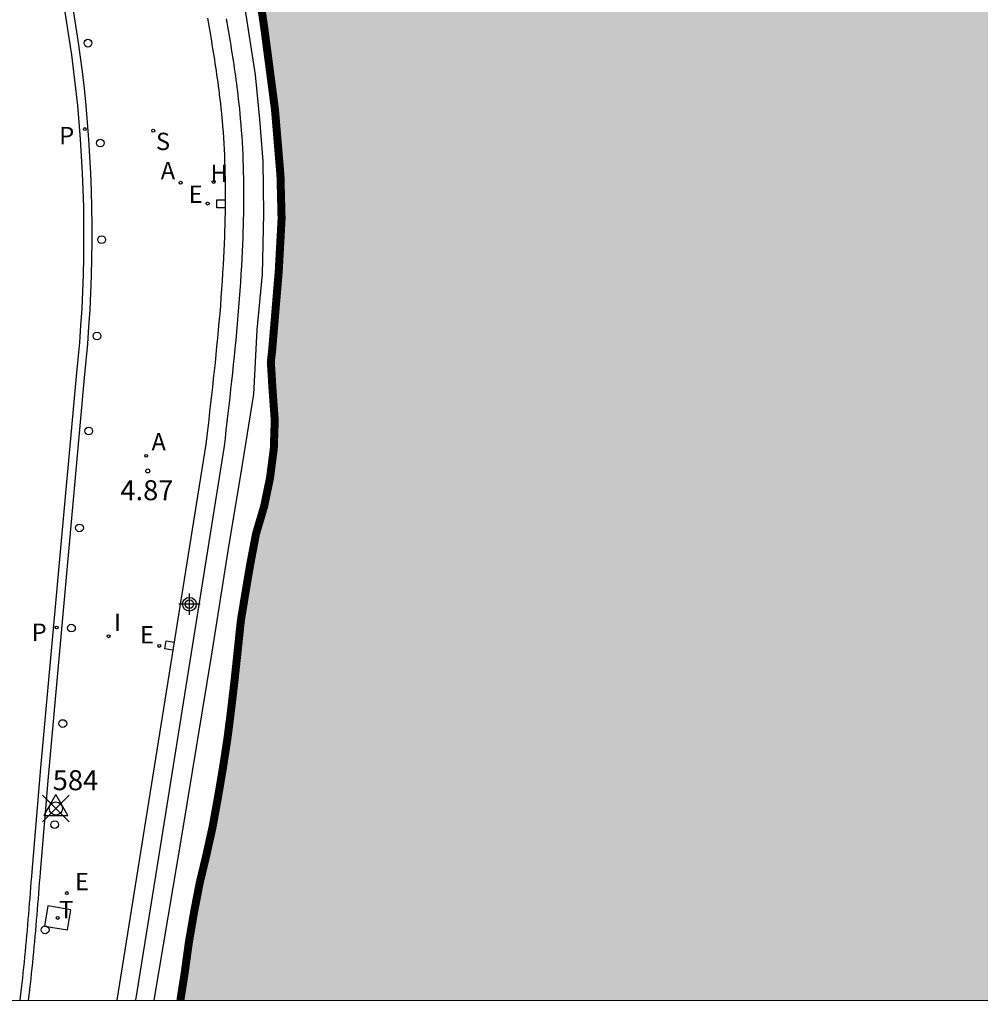
# Model space of a CAD drawing. Units: metres. Extents: x 580644 to 580994, y 4796790 to 4797040.
# Drawn here: x 580694 to 580730, y 4796790 to 4796827 of the extents above; entities that cross this region are included whole.
import ezdxf

# ---------------------------------------------------------------- set-up
doc = ezdxf.new("R2010")
doc.units = ezdxf.units.M
doc.header["$MEASUREMENT"] = 0
doc.header["$PDMODE"] = 35
doc.header["$PDSIZE"] = 0.5
for name, color, linetype in [('010106', 9, 'Continuous'), ('020109', 7, 'CABEZA_TALUD'), ('020204', 9, 'Continuous'), ('020308', 9, 'Continuous'), ('030201', 9, 'Continuous'), ('030301', 9, 'Continuous'), ('060108', 9, 'Continuous'), ('060113', 4, 'Continuous'), ('070105', 6, 'Continuous'), ('200204', 4, 'Continuous'), ('200205', 4, 'Continuous'), ('200304', 4, 'Continuous'), ('200305', 4, 'Continuous'), ('210204', 9, 'Continuous'), ('210205', 4, 'Continuous'), ('210304', 9, 'Continuous'), ('210305', 4, 'Continuous'), ('220205', 1, 'Continuous'), ('220207', 9, 'Continuous'), ('220305', 1, 'Continuous'), ('220307', 9, 'Continuous'), ('240104', 1, 'Continuous'), ('240205', 1, 'Continuous'), ('240305', 1, 'Continuous'), ('250207', 9, 'Continuous'), ('260202', 9, 'Continuous'), ('270204', 9, 'Continuous'), ('270304', 9, 'Continuous'), ('990503', 131, 'Continuous'), ('Centroides', 1, 'Continuous')]:
    doc.layers.add(name, color=color, linetype=linetype)
doc.layers.add('050106', color=5, linetype='Continuous', lineweight=30)
doc.styles.add('ARIAL', font='arial.ttf', dxfattribs={"height": 1})
doc.styles.add('ROMANS', font='romans__.ttf', dxfattribs={"height": 1})
doc.linetypes.add('CABEZA_TALUD', pattern='A,0.1,[204,DONOSTI.shx,S=0.15,R=0,X=0,Y=0],0,0.2', length=0.3)

# ---------------------------------------------------------------- blocks, each defined once
blk = doc.blocks.new('COTAPU')
blk.add_circle((0, 0), 0.075)
blk = doc.blocks.new('FOCO')
at = {"flags": 128}
blk.add_lwpolyline([(-0.152, 0.152), (0.152, 0.152), (0.152, -0.152), (-0.152, -0.152), (-0.152, 0.152)], dxfattribs=at)
blk = doc.blocks.new('SANEA')
blk.add_circle((0, 0), 0.055)
blk = doc.blocks.new('REGELE')
blk.add_circle((0, 0), 0.055)
blk = doc.blocks.new('REGALU')
blk.add_circle((0, 0), 0.055)
blk = doc.blocks.new('RETEL')
blk.add_circle((0, 0), 0.055)
blk = doc.blocks.new('REIND')
blk.add_circle((0, 0), 0.055)
blk = doc.blocks.new('PLUVI3')
blk.add_circle((0, 0), 0.055)
blk = doc.blocks.new('ABAS')
blk.add_circle((0, 0), 0.055)
blk = doc.blocks.new('HUEPIV')
blk.add_circle((0, 0), 0.145)
blk = doc.blocks.new('HIDRAN')
blk.add_circle((0, 0), 0.055)
blk = doc.blocks.new('Centroide')
for points in [[(0, -0.402), (0, 0.402)], [(0.402, 0), (-0.402, 0)]]:
    blk.add_lwpolyline(points)
for radius in [0.256, 0.159]:
    blk.add_circle((0, 0), radius)
blk = doc.blocks.new('VERTOP')
blk.add_lwpolyline([(-0.45, -0.26), (0.45, -0.26), (0, 0.52)], close=True)
blk.add_point((0, 0))

msp = doc.modelspace()

# ---------------------------------------------------------------- hatches: boundary and pattern name
at = {"layer": '990503'}
h = msp.add_hatch(color=256, dxfattribs=at)
h.paths.add_polyline_path([(580991.495, 4796915.764), (580991.937, 4796915.861), (580992.744, 4796916.028), (580993.793, 4796916.166), (580994.251, 4796916.198), (580994.254, 4797040.174), (580644.264, 4797040.181), (580644.264, 4797036.352), (580644.909, 4797036.471), (580645.476, 4797036.39), (580646.487, 4797036.667), (580646.855, 4797036.86), (580647.788, 4797037.256), (580647.871, 4797037.257), (580648.5, 4797036.478), (580649.11, 4797035.685), (580649.612, 4797034.786), (580650.071, 4797033.884), (580650.205, 4797033.437), (580650.094, 4797032.941), (580649.753, 4797032.35), (580649.171, 4797031.499), (580648.819, 4797030.864), (580648.509, 4797030.145), (580648.07, 4797029.468), (580647.21, 4797028.872), (580646.87, 4797028.814), (580645.827, 4797028.712), (580644.912, 4797028.266), (580644.829, 4797028.187), (580644.425, 4797027.394), (580645.128, 4797026.624), (580645.419, 4797026.347), (580645.832, 4797025.895), (580646.088, 4797025.317), (580646.596, 4797025.112), (580647.163, 4797025.356), (580647.705, 4797025.689), (580648.714, 4797025.857), (580649.668, 4797026.162), (580649.744, 4797026.181), (580650.761, 4797026.526), (580651.07, 4797026.605), (580651.992, 4797026.943), (580652.453, 4797027.58), (580652.532, 4797028.473), (580652.449, 4797029.408), (580652.24, 4797030.43), (580652.024, 4797031.094), (580651.847, 4797031.738), (580651.758, 4797032.203), (580651.761, 4797032.801), (580652.106, 4797033.301), (580652.145, 4797033.521), (580651.424, 4797033.354), (580650.808, 4797033.316), (580650.408, 4797033.849), (580650.067, 4797034.798), (580649.975, 4797035.039), (580649.759, 4797036.075), (580649.729, 4797037.116), (580649.751, 4797037.226), (580650.047, 4797037.757), (580650.764, 4797038.009), (580651.383, 4797037.919), (580651.803, 4797037.447), (580652.078, 4797036.607), (580652.471, 4797035.663), (580652.543, 4797035.553), (580653.085, 4797035.098), (580653.219, 4797034.559), (580653.267, 4797034.201), (580653.646, 4797034.153), (580653.727, 4797034.706), (580653.876, 4797035.734), (580654.031, 4797036.223), (580654.265, 4797036.691), (580654.576, 4797037.094), (580654.93, 4797037.356), (580655.301, 4797037.505), (580656.279, 4797037.259), (580656.347, 4797037.21), (580656.702, 4797036.724), (580657.072, 4797035.782), (580657.271, 4797035.248), (580656.734, 4797034.823), (580655.776, 4797034.457), (580655.624, 4797034.407), (580655.023, 4797034.225), (580655.039, 4797033.215), (580655.304, 4797032.245), (580655.603, 4797031.246), (580655.966, 4797030.252), (580656.399, 4797029.296), (580656.793, 4797028.345), (580656.982, 4797027.345), (580656.408, 4797026.479), (580656.221, 4797026.392), (580655.249, 4797026.067), (580654.277, 4797025.67), (580654.222, 4797025.638), (580653.422, 4797024.971), (580652.846, 4797024.152), (580652.376, 4797023.501), (580652.346, 4797022.77), (580653.282, 4797022.524), (580654.265, 4797022.789), (580654.68, 4797022.987), (580655.455, 4797022.374), (580655.673, 4797021.408), (580655.619, 4797020.859), (580654.935, 4797020.409), (580653.953, 4797020.727), (580653.508, 4797020.965), (580652.741, 4797020.81), (580651.902, 4797020.929), (580651.597, 4797021.883), (580650.69, 4797022.159), (580649.689, 4797022.14), (580649.621, 4797022.205), (580649.301, 4797023.143), (580648.749, 4797023.916), (580647.733, 4797023.996), (580647.527, 4797023.99), (580646.742, 4797023.897), (580645.909, 4797023.841), (580645.223, 4797023.326), (580645.504, 4797022.902), (580645.62, 4797022.273), (580645.861, 4797021.8), (580646.612, 4797021.168), (580647.556, 4797020.76), (580648.157, 4797019.954), (580648.189, 4797019.878), (580648.193, 4797019.43), (580648.122, 4797018.679), (580648.816, 4797017.902), (580649.742, 4797017.448), (580650.728, 4797017.117), (580651.636, 4797016.648), (580652.458, 4797016.07), (580652.981, 4797015.668), (580653.359, 4797015.113), (580653.778, 4797014.496), (580654.591, 4797013.823), (580654.801, 4797013.686), (580655.721, 4797013.144), (580656.094, 4797012.965), (580657.047, 4797012.621), (580657.73, 4797012.424), (580659.795, 4797012.178), (580659.774, 4797012.08), (580660.566, 4797011.81), (580660.939, 4797011.631), (580661.892, 4797011.287), (580662.599, 4797011.105), (580662.705, 4797011.218), (580664.652, 4797010.513), (580666.437, 4797013.332), (580669.167, 4797016.672), (580671.604, 4797018.799), (580672.648, 4797020.272), (580673.535, 4797020.265), (580676.18, 4797018.598), (580676.293, 4797017.569), (580676.079, 4797016.571), (580675.68, 4797015.647), (580675.291, 4797014.692), (580674.933, 4797013.738), (580674.656, 4797012.75), (580674.424, 4797011.718), (580673.944, 4797010.792), (580673.337, 4797009.963), (580672.676, 4797009.098), (580672.183, 4797008.196), (580671.748, 4797007.264), (580671.305, 4797006.304), (580671.225, 4797005.298), (580671.446, 4797004.278), (580671.5, 4797003.261), (580671.613, 4797002.209), (580671.771, 4797001.176), (580671.947, 4797000.167), (580672.093, 4796999.113), (580672.284, 4796998.113), (580672.701, 4796997.157), (580672.802, 4796996.943), (580673.217, 4796996.856), (580673.294, 4796997.294), (580672.944, 4796997.941), (580672.948, 4796998.698), (580673.898, 4796998.904), (580674.943, 4796998.807), (580675.001, 4796998.8), (580675.931, 4796998.722), (580676.589, 4796998.483), (580676.733, 4796997.866), (580677.126, 4796997.423), (580677.491, 4796998.066), (580677.162, 4796998.857), (580677.205, 4796999.76), (580677.791, 4797000.082), (580678.723, 4796999.576), (580679.164, 4796998.652), (580679.167, 4796997.982), (580678.731, 4796997.256), (580678.313, 4796996.473), (580678.952, 4796995.873), (580679.922, 4796995.555), (580680.037, 4796995.453), (580680.36, 4796994.732), (580679.687, 4796994.219), (580678.698, 4796993.859), (580678.646, 4796993.837), (580677.815, 4796993.286), (580677.409, 4796993.021), (580678.254, 4796993.027), (580678.98, 4796993.302), (580679.583, 4796993.163), (580680.028, 4796992.722), (580680.285, 4796992.503), (580680.956, 4796991.71), (580681.039, 4796991.63), (580681.296, 4796991.135), (580681.025, 4796990.595), (580680.711, 4796990.344), (580680.841, 4796989.324), (580680.764, 4796989.157), (580680.16, 4796988.496), (580680.588, 4796987.527), (580680.712, 4796987.403), (580681.618, 4796986.955), (580682.113, 4796987.041), (580683.116, 4796986.762), (580683.23, 4796986.573), (580683.597, 4796985.594), (580683.827, 4796984.59), (580683.072, 4796983.915), (580682.039, 4796984.008), (580680.989, 4796983.973), (580680.014, 4796984.291), (580679.006, 4796984.335), (580678.078, 4796984.72), (580677.146, 4796985.296), (580676.341, 4796985.968), (580676.003, 4796986.333), (580675.899, 4796986.418), (580675.772, 4796986.876), (580676.093, 4796987.512), (580676.245, 4796988.371), (580675.913, 4796988.501), (580675.488, 4796988.621), (580673.881, 4796988.877), (580674.802, 4796984.235), (580675.985, 4796978.417), (580677.234, 4796971.968), (580678.505, 4796964.874), (580679.652, 4796957.481), (580681.229, 4796951.217), (580681.374, 4796950.358), (580681.383, 4796949.517), (580681.353, 4796948.649), (580681.405, 4796947.996), (580681.434, 4796947.573), (580681.573, 4796946.938), (580681.697, 4796946.683), (580682.08, 4796946.189), (580682.291, 4796945.997), (580682.449, 4796945.642), (580682.87, 4796943.555), (580683.264, 4796940.869), (580683.254, 4796939.308), (580683.04, 4796938.715), (580684.169, 4796932.556), (580684.326, 4796932.521), (580684.584, 4796932.328), (580684.794, 4796932.122), (580684.926, 4796931.828), (580685.655, 4796928.635), (580685.864, 4796928.516), (580686.154, 4796928.512), (580686.679, 4796928.491), (580686.995, 4796928.435), (580687.407, 4796928.325), (580687.693, 4796928.046), (580687.77, 4796927.697), (580687.707, 4796927.38), (580687.568, 4796927.129), (580687.336, 4796926.891), (580687.116, 4796926.674), (580686.822, 4796926.495), (580686.548, 4796926.358), (580686.166, 4796926.227), (580685.932, 4796926.137), (580685.878, 4796926.096), (580687.023, 4796920.102), (580688.98, 4796910.648), (580690.22, 4796903.283), (580692.402, 4796891.652), (580694.384, 4796881.19), (580695.927, 4796871.468), (580697.6, 4796860.43), (580697.725, 4796860.402), (580697.934, 4796860.329), (580698.554, 4796860.099), (580699.222, 4796859.828), (580699.842, 4796859.657), (580700.058, 4796859.585), (580701.177, 4796859.203), (580702.04, 4796858.947), (580703.18, 4796858.492), (580704.353, 4796858.117), (580704.953, 4796857.94), (580705.918, 4796857.577), (580706.97, 4796857.128), (580708.063, 4796856.725), (580709.163, 4796856.269), (580709.925, 4796855.993), (580710.174, 4796855.887), (580710.376, 4796855.855), (580710.545, 4796855.816), (580710.969, 4796855.691), (580711.164, 4796855.746), (580711.171, 4796855.746), (580711.291, 4796855.922), (580711.337, 4796855.99), (580711.597, 4796856.328), (580711.731, 4796856.403), (580711.946, 4796856.451), (580712.161, 4796856.446), (580713.284, 4796856.448), (580714.414, 4796856.537), (580715.631, 4796856.539), (580716.263, 4796856.504), (580717.152, 4796856.369), (580717.355, 4796856.27), (580717.504, 4796856.116), (580717.62, 4796855.922), (580717.702, 4796855.727), (580717.717, 4796855.499), (580717.645, 4796855.296), (580717.578, 4796855.155), (580717.761, 4796855.069), (580717.969, 4796855.01), (580718.03, 4796854.997), (580718.245, 4796854.985), (580718.649, 4796854.954), (580718.845, 4796854.888), (580718.974, 4796854.735), (580718.962, 4796854.519), (580718.815, 4796854.343), (580718.621, 4796854.221), (580718.42, 4796854.159), (580717.265, 4796853.895), (580716.808, 4796853.777), (580716.238, 4796853.524), (580716.092, 4796853.375), (580716.1, 4796853.16), (580716.262, 4796853.04), (580716.445, 4796852.947), (580717.254, 4796852.583), (580718.037, 4796852.266), (580718.672, 4796851.941), (580719.698, 4796851.437), (580720.096, 4796851.245), (580720.697, 4796850.913), (580721.736, 4796850.457), (580722.911, 4796849.908), (580723.915, 4796849.444), (580724.854, 4796848.92), (580724.99, 4796848.773), (580725.098, 4796848.599), (580725.147, 4796848.391), (580725.088, 4796848.182), (580724.968, 4796847.999), (580724.767, 4796847.924), (580724.545, 4796847.902), (580724.317, 4796847.914), (580724.081, 4796847.966), (580723.15, 4796848.288), (580722.895, 4796848.428), (580721.996, 4796848.919), (580721.787, 4796848.991), (580721.343, 4796849.116), (580721.114, 4796849.107), (580720.919, 4796849.032), (580720.745, 4796848.909), (580720.439, 4796848.564), (580720.231, 4796848.468), (580720.029, 4796848.501), (580718.829, 4796848.835), (580717.764, 4796849.21), (580716.792, 4796849.647), (580715.712, 4796850.164), (580714.672, 4796850.647), (580713.653, 4796851.171), (580712.587, 4796851.613), (580712.375, 4796851.705), (580711.576, 4796852.013), (580711.021, 4796852.287), (580710.426, 4796852.471), (580710.2, 4796852.474), (580709.996, 4796852.427), (580709.802, 4796852.337), (580709.644, 4796852.208), (580709.499, 4796852.055), (580709.33, 4796851.919), (580709.125, 4796851.844), (580708.921, 4796851.829), (580708.482, 4796851.846), (580707.848, 4796851.907), (580707.619, 4796851.887), (580706.588, 4796851.699), (580706.695, 4796851.514), (580706.888, 4796851.425), (580707.847, 4796851.006), (580708.22, 4796850.852), (580709.023, 4796850.58), (580709.228, 4796850.48), (580710.136, 4796849.983), (580710.327, 4796849.908), (580710.507, 4796849.802), (580710.678, 4796849.68), (580710.715, 4796849.483), (580710.518, 4796849.446), (580710.308, 4796849.471), (580710.099, 4796849.528), (580709.675, 4796849.653), (580709.475, 4796849.665), (580709.274, 4796849.636), (580709.183, 4796849.452), (580709.252, 4796849.256), (580709.423, 4796849.14), (580709.996, 4796848.824), (580710.174, 4796848.711), (580711.096, 4796848.164), (580711.449, 4796847.922), (580711.511, 4796847.726), (580711.317, 4796847.61), (580711.1, 4796847.602), (580710.869, 4796847.668), (580710.473, 4796847.837), (580710.26, 4796847.914), (580709.85, 4796847.992), (580709.66, 4796847.89), (580709.543, 4796847.712), (580709.457, 4796847.517), (580709.258, 4796847.43), (580709.045, 4796847.498), (580708.86, 4796847.584), (580708.081, 4796847.926), (580707.93, 4796848.062), (580707.575, 4796848.274), (580707.357, 4796848.322), (580706.937, 4796848.471), (580706.54, 4796848.599), (580705.59, 4796849.006), (580705.606, 4796849.21), (580705.533, 4796850.039), (580705.364, 4796850.163), (580704.452, 4796850.647), (580703.703, 4796851.036), (580703.502, 4796851.028), (580702.576, 4796850.934), (580699.25, 4796850.14), (580699.461, 4796849.083), (580699.606, 4796847.904), (580699.694, 4796847.501), (580699.75, 4796847.119), (580700.799, 4796840.89), (580702.034, 4796833.122), (580702.962, 4796826.555), (580703.349, 4796823.604), (580703.47, 4796822.162), (580703.556, 4796821.119), (580703.598, 4796819.498), (580703.491, 4796817.517), (580703.242, 4796814.541), (580703.195, 4796814.135), (580703.26, 4796813.076), (580703.342, 4796811.931), (580703.306, 4796810.871), (580703.164, 4796809.777), (580702.945, 4796808.718), (580702.639, 4796807.681), (580702.417, 4796806.508), (580702.238, 4796805.447), (580702.07, 4796804.413), (580701.951, 4796803.286), (580701.83, 4796802.137), (580701.7, 4796801.039), (580701.574, 4796800.045), (580701.399, 4796798.901), (580701.216, 4796797.818), (580701.009, 4796796.674), (580700.761, 4796795.561), (580700.527, 4796794.583), (580700.327, 4796793.548), (580700.125, 4796792.378), (580699.964, 4796791.203), (580699.803, 4796790.187), (580994.249, 4796790.181), (580994.251, 4796906.138), (580994.189, 4796906.099), (580993.984, 4796906.083), (580993.529, 4796906.105), (580992.451, 4796906.244), (580991.318, 4796906.335), (580990.26, 4796906.499), (580989.252, 4796906.778), (580988.468, 4796907.105), (580988.289, 4796907.231), (580988.184, 4796907.415), (580988.15, 4796907.613), (580988.026, 4796907.998), (580987.896, 4796908.164), (580987.644, 4796908.49), (580987.575, 4796908.681), (580987.632, 4796908.881), (580987.735, 4796909.058), (580987.745, 4796909.264), (580987.719, 4796909.466), (580987.719, 4796909.694), (580987.742, 4796909.9), (580987.806, 4796910.1), (580987.916, 4796910.275), (580988.115, 4796910.645), (580988.028, 4796910.831), (580987.836, 4796910.9), (580987.627, 4796910.925), (580986.556, 4796911.116), (580986.145, 4796911.212), (580985.94, 4796911.224), (580985.494, 4796911.214), (580984.882, 4796911.14), (580984.448, 4796911.139), (580984.228, 4796911.192), (580984.044, 4796911.295), (580983.914, 4796911.469), (580983.832, 4796911.665), (580983.807, 4796911.875), (580983.836, 4796912.09), (580983.9, 4796912.298), (580984.22, 4796913.305), (580984.369, 4796913.471), (580984.557, 4796913.583), (580984.756, 4796913.628), (580984.966, 4796913.631), (580985.164, 4796913.679), (580985.337, 4796913.804), (580985.973, 4796914.33), (580986.173, 4796914.422), (580986.38, 4796914.479), (580986.825, 4796914.53), (580987.05, 4796914.505), (580987.251, 4796914.464), (580987.451, 4796914.39), (580987.594, 4796914.25), (580987.688, 4796914.062), (580987.749, 4796913.866), (580987.834, 4796913.661), (580988.14, 4796913.109), (580988.276, 4796912.948), (580989.033, 4796912.178), (580989.203, 4796912.054), (580989.396, 4796911.981), (580989.602, 4796911.94), (580989.804, 4796911.878), (580990.002, 4796911.789), (580990.397, 4796911.576), (580990.552, 4796911.436), (580990.663, 4796911.266), (580990.7, 4796911.058), (580990.657, 4796910.852), (580990.577, 4796910.419), (580990.575, 4796910.202), (580990.618, 4796910.001), (580990.682, 4796909.794), (580990.765, 4796909.603), (580990.89, 4796909.444), (580991.078, 4796909.337), (580991.282, 4796909.289), (580991.522, 4796909.289), (580991.977, 4796909.288), (580992.419, 4796909.192), (580992.858, 4796909.153), (580993.313, 4796909.125), (580994.13, 4796909.26), (580994.251, 4796909.279), (580994.251, 4796912.44), (580993.976, 4796912.387), (580993.568, 4796912.325), (580993.143, 4796912.329), (580992.701, 4796912.42), (580992.505, 4796912.539), (580992.153, 4796912.757), (580991.998, 4796912.904), (580991.861, 4796913.097), (580991.797, 4796913.308), (580991.788, 4796913.523), (580991.716, 4796913.957), (580991.609, 4796914.129), (580991.441, 4796914.283), (580991.25, 4796914.406), (580990.974, 4796914.709), (580991.095, 4796914.907), (580991.277, 4796915.026), (580991.357, 4796915.21), (580991.223, 4796915.363), (580991.005, 4796915.407), (580990.802, 4796915.4), (580989.735, 4796915.331), (580989.521, 4796915.262), (580988.475, 4796914.994), (580988.265, 4796914.982), (580987.621, 4796914.941), (580986.548, 4796914.849), (580985.669, 4796914.9), (580985.465, 4796914.967), (580985.61, 4796915.112), (580985.81, 4796915.154), (580986.011, 4796915.174), (580987.081, 4796915.38), (580988.196, 4796915.574), (580989.272, 4796915.689), (580990.373, 4796915.731)], flags=0)
h.paths.add_polyline_path([(580982.188, 4796904.825), (580983.041, 4796905.094), (580983.245, 4796905.029), (580983.214, 4796904.825), (580983.069, 4796904.666), (580982.726, 4796904.11), (580982.618, 4796903.692), (580982.598, 4796903.466), (580982.558, 4796903.037), (580982.504, 4796902.834), (580982.393, 4796902.652), (580982.214, 4796902.504), (580982.024, 4796902.4), (580981.678, 4796902.149), (580981.578, 4796901.956), (580981.502, 4796901.741), (580981.403, 4796901.526), (580981.216, 4796901.107), (580980.972, 4796900.766), (580980.793, 4796900.651), (580980.557, 4796900.614), (580980.353, 4796900.736), (580980.204, 4796900.881), (580979.863, 4796901.148), (580979.704, 4796901.281), (580979.43, 4796901.593), (580979.473, 4796901.797), (580979.675, 4796901.889), (580980.112, 4796902.029), (580980.303, 4796902.099), (580980.898, 4796902.365), (580981.031, 4796902.547), (580981.073, 4796902.761), (580981.015, 4796902.975), (580980.866, 4796903.12), (580980.685, 4796903.23), (580980.537, 4796903.386), (580980.411, 4796903.565), (580980.125, 4796903.866), (580980.043, 4796904.192), (580980.256, 4796904.251), (580980.672, 4796904.323), (580981.314, 4796904.432), (580981.504, 4796904.524)], flags=0)
h.paths.add_polyline_path([(580986.229, 4796905.198), (580986.644, 4796905.417), (580987.127, 4796905.546), (580987.352, 4796905.56), (580987.578, 4796905.54), (580987.782, 4796905.463), (580987.975, 4796905.33), (580988.134, 4796905.186), (580988.227, 4796904.984), (580988.229, 4796904.747), (580988.153, 4796904.521), (580988.02, 4796904.339), (580987.744, 4796903.784), (580987.948, 4796903.696), (580988.185, 4796903.687), (580989.054, 4796903.596), (580989.224, 4796903.462), (580989.361, 4796903.295), (580989.465, 4796903.116), (580989.546, 4796902.914), (580989.582, 4796902.7), (580989.652, 4796902.509), (580989.8, 4796902.331), (580990.003, 4796902.322), (580990.183, 4796902.414), (580990.35, 4796902.574), (580990.483, 4796902.767), (580990.593, 4796902.971), (580990.738, 4796903.153), (580990.894, 4796903.312), (580991.251, 4796903.587), (580991.476, 4796903.623), (580991.702, 4796903.558), (580991.918, 4796903.437), (580992.541, 4796903.173), (580993.582, 4796902.734), (580993.742, 4796902.601), (580994.016, 4796902.232), (580994.086, 4796902.03), (580994.179, 4796901.828), (580994.226, 4796901.592), (580994.173, 4796901.366), (580994.028, 4796901.196), (580993.849, 4796901.103), (580993.634, 4796901.135), (580993.42, 4796901.144), (580992.271, 4796901.074), (580991.561, 4796901.145), (580990.872, 4796901.25), (580990.658, 4796901.27), (580989.756, 4796901.294), (580989.294, 4796901.288), (580988.098, 4796901.376), (580987.073, 4796901.353), (580985.925, 4796901.273), (580984.764, 4796901.248), (580983.873, 4796901.306), (580983.444, 4796901.436), (580983.273, 4796901.558), (580983.248, 4796901.772), (580983.416, 4796901.886), (580983.63, 4796901.9), (580983.878, 4796901.847), (580984.962, 4796901.735), (580985.175, 4796901.749), (580986.086, 4796901.951), (580986.242, 4796902.088), (580986.307, 4796902.314), (580986.418, 4796902.507), (580986.506, 4796902.71), (580986.548, 4796902.914), (580986.434, 4796903.081), (580986.23, 4796903.181), (580986.004, 4796903.223), (580985.791, 4796903.142), (580985.612, 4796902.982), (580985.422, 4796902.856), (580985.231, 4796902.786), (580985.028, 4796902.806), (580984.813, 4796902.905), (580984.654, 4796903.05), (580984.539, 4796903.263), (580984.502, 4796903.465), (580984.247, 4796903.814), (580984.213, 4796904.07), (580984.238, 4796904.299), (580984.519, 4796904.52), (580984.791, 4796904.623), (580984.974, 4796904.654), (580985.175, 4796904.735), (580985.401, 4796904.749), (580985.615, 4796904.74), (580985.828, 4796904.799)], flags=0)
h.paths.add_polyline_path([(580659.292, 4797026.333), (580658.895, 4797026.377), (580658.806, 4797026.578), (580658.791, 4797026.793), (580658.857, 4797027.009), (580658.84, 4797027.439), (580658.631, 4797027.519), (580658.442, 4797027.611), (580658.266, 4797027.724), (580658.177, 4797027.905), (580658.23, 4797028.101), (580658.35, 4797028.263), (580658.449, 4797028.459), (580658.508, 4797028.681), (580658.527, 4797028.883), (580658.485, 4797029.118), (580658.396, 4797029.306), (580658.225, 4797029.688), (580658.04, 4797030.158), (580657.958, 4797030.352), (580657.827, 4797030.781), (580657.805, 4797030.997), (580657.756, 4797031.245), (580657.706, 4797031.642), (580657.83, 4797032.073), (580658.024, 4797032.229), (580658.219, 4797032.291), (580658.427, 4797032.299), (580659.644, 4797032.409), (580660.483, 4797032.604), (580660.536, 4797032.799), (580660.608, 4797032.988), (580660.755, 4797033.151), (580660.929, 4797033.259), (580661.164, 4797033.369), (580661.64, 4797033.54), (580662.271, 4797033.659), (580663.401, 4797033.648), (580663.879, 4797033.584), (580664.331, 4797033.419), (580664.683, 4797033.193), (580664.805, 4797033.033), (580664.894, 4797032.805), (580664.956, 4797032.57), (580665.027, 4797032.066), (580664.981, 4797031.124), (580664.888, 4797030.908), (580664.708, 4797030.732), (580664.534, 4797030.629), (580664.325, 4797030.574), (580664.124, 4797030.546), (580663.888, 4797030.544), (580663.687, 4797030.522), (580663.492, 4797030.467), (580663.298, 4797030.291), (580663.172, 4797030.088), (580663.127, 4797029.852), (580663.028, 4797028.735), (580662.794, 4797027.576), (580662.433, 4797026.39), (580662.067, 4797025.768), (580661.907, 4797025.626), (580661.706, 4797025.49), (580661.498, 4797025.421), (580661.283, 4797025.372), (580661.062, 4797025.364), (580660.59, 4797025.401), (580660.388, 4797025.494), (580660.036, 4797025.787), (580659.974, 4797025.995)], flags=0)
h.paths.add_polyline_path([(580676.35, 4797030.791), (580676.575, 4797030.355), (580676.617, 4797030.107), (580676.649, 4797029.482), (580676.55, 4797029.272), (580676.416, 4797029.076), (580676.103, 4797028.724), (580675.915, 4797028.629), (580675.694, 4797028.56), (580675.458, 4797028.565), (580675.25, 4797028.59), (580675.061, 4797028.663), (580674.885, 4797028.769), (580674.723, 4797028.896), (580674.377, 4797029.243), (580674.234, 4797029.464), (580673.923, 4797029.737), (580673.694, 4797029.735), (580673.493, 4797029.68), (580672.599, 4797029.559), (580672.377, 4797029.618), (580672.141, 4797029.717), (580671.945, 4797029.87), (580671.809, 4797030.031), (580671.17, 4797030.88), (580671.001, 4797031.02), (580670.467, 4797031.44), (580670.141, 4797031.781), (580669.549, 4797032.738), (580669.534, 4797032.973), (580669.566, 4797033.189), (580669.658, 4797033.398), (580669.805, 4797033.561), (580670.013, 4797033.697), (580670.227, 4797033.806), (580670.748, 4797034.254), (580670.54, 4797034.252), (580669.445, 4797034.123), (580669.216, 4797034.148), (580669.047, 4797034.268), (580668.904, 4797034.422), (580668.802, 4797034.602), (580668.325, 4797035.433), (580667.72, 4797036.256), (580667.563, 4797036.625), (580667.418, 4797037.148), (580667.389, 4797037.397), (580667.382, 4797038.352), (580667.461, 4797038.608), (580667.666, 4797039.08), (580667.806, 4797039.249), (580667.98, 4797039.379), (580668.208, 4797039.454), (580668.51, 4797039.517), (580668.745, 4797039.539), (580669.317, 4797039.543), (580670.522, 4797039.424), (580671.438, 4797039.229), (580671.6, 4797039.103), (580671.709, 4797038.915), (580671.928, 4797038.493), (580672.439, 4797037.609), (580672.602, 4797037.415), (580673.076, 4797036.887), (580673.722, 4797035.93), (580673.865, 4797035.77), (580674.34, 4797035.222), (580674.877, 4797034.452), (580675.074, 4797034.097), (580675.328, 4797033.4), (580675.606, 4797032.319), (580675.728, 4797032.138), (580675.823, 4797031.951)], flags=0)
h.paths.add_polyline_path([(580720.562, 4796857.383), (580720.248, 4796857.098), (580720.175, 4796856.896), (580720.19, 4796856.674), (580720.245, 4796856.473), (580720.348, 4796856.285), (580720.769, 4796855.75), (580720.938, 4796855.617), (580721.309, 4796855.404), (580721.511, 4796855.433), (580721.732, 4796855.495), (580722.8, 4796855.799), (580723.257, 4796855.802), (580723.742, 4796855.678), (580724.16, 4796855.54), (580724.598, 4796855.469), (580724.8, 4796855.491), (580725.485, 4796855.59), (580725.713, 4796855.632), (580725.935, 4796855.701), (580726.921, 4796855.984), (580728.041, 4796856.429), (580728.886, 4796856.738), (580729.142, 4796856.767), (580730.283, 4796856.91), (580731.189, 4796857.144), (580732.385, 4796857.402), (580733.432, 4796857.618), (580734.46, 4796857.835), (580735.648, 4796858.146), (580736.81, 4796858.43), (580737.991, 4796858.782), (580739.038, 4796859.093), (580740.185, 4796859.491), (580741.279, 4796859.802), (580741.493, 4796859.898), (580741.688, 4796860.014), (580741.855, 4796860.143), (580742.23, 4796860.34), (580742.472, 4796860.403), (580742.707, 4796860.438), (580742.969, 4796860.44), (580743.985, 4796860.414), (580745.168, 4796860.503), (580746.23, 4796860.585), (580747.406, 4796860.762), (580748.52, 4796861.1), (580749.554, 4796861.383), (580750.608, 4796861.674), (580751.722, 4796861.897), (580752.911, 4796862.162), (580753.334, 4796862.259), (580753.657, 4796862.295), (580754.664, 4796862.43), (580755.706, 4796862.505), (580756.708, 4796862.607), (580757.817, 4796862.689), (580758.852, 4796862.838), (580759.967, 4796862.994), (580761.109, 4796863.15), (580762.239, 4796863.253), (580763.32, 4796863.396), (580764.389, 4796863.565), (580765.483, 4796863.768), (580766.504, 4796863.991), (580767.646, 4796864.201), (580768.828, 4796864.431), (580770.03, 4796864.729), (580771.21, 4796865.074), (580772.352, 4796865.311), (580773.46, 4796865.561), (580774.581, 4796865.866), (580775.742, 4796866.197), (580776.883, 4796866.549), (580778.003, 4796866.893), (580778.829, 4796867.101), (580780.125, 4796867.4), (580781.099, 4796867.569), (580781.307, 4796867.61), (580782.443, 4796867.753), (580783.538, 4796867.93), (580784.733, 4796868.147), (580785.815, 4796868.357), (580787.017, 4796868.635), (580788.003, 4796868.918), (580788.634, 4796869.097), (580789.595, 4796869.266), (580790.583, 4796869.314), (580791.799, 4796869.518), (580792.807, 4796869.579), (580793.278, 4796869.603), (580793.553, 4796869.672), (580794.494, 4796869.854), (580795.676, 4796870.037), (580796.112, 4796870.175), (580796.259, 4796870.311), (580796.393, 4796870.466), (580796.519, 4796870.662), (580796.585, 4796870.858), (580796.582, 4796871.255), (580796.46, 4796871.415), (580796.304, 4796871.549), (580796.128, 4796871.648), (580795.926, 4796871.701), (580795.724, 4796871.726), (580795.503, 4796871.664), (580795.329, 4796871.548), (580795.182, 4796871.399), (580795.001, 4796871.29), (580794.786, 4796871.302), (580794.583, 4796871.401), (580794.434, 4796871.542), (580794.332, 4796871.756), (580794.067, 4796872.063), (580793.871, 4796872.136), (580793.663, 4796872.148), (580793.448, 4796872.126), (580793.005, 4796872.022), (580792.528, 4796871.891), (580791.513, 4796871.755), (580790.412, 4796871.512), (580789.304, 4796871.322), (580788.262, 4796871.16), (580787.1, 4796870.969), (580785.911, 4796870.799), (580784.729, 4796870.582), (580783.742, 4796870.359), (580782.687, 4796870.143), (580781.586, 4796869.886), (580780.518, 4796869.656), (580779.484, 4796869.42), (580778.491, 4796869.137), (580777.49, 4796868.921), (580776.348, 4796868.744), (580775.206, 4796868.567), (580774.568, 4796868.415), (580773.387, 4796868.144), (580772.374, 4796867.86), (580771.408, 4796867.584), (580770.092, 4796867.258), (580768.796, 4796866.946), (580767.594, 4796866.735), (580766.519, 4796866.492), (580766.257, 4796866.456), (580765.263, 4796866.255), (580764.108, 4796866.018), (580763.121, 4796865.849), (580762.066, 4796865.619), (580760.959, 4796865.335), (580759.938, 4796865.133), (580758.749, 4796864.875), (580757.721, 4796864.706), (580756.566, 4796864.516), (580755.572, 4796864.313), (580754.309, 4796864.143), (580753.24, 4796864), (580752.172, 4796863.804), (580751.178, 4796863.642), (580749.949, 4796863.458), (580748.84, 4796863.295), (580747.819, 4796863.106), (580746.771, 4796862.93), (580745.596, 4796862.679), (580745.221, 4796862.475), (580744.873, 4796862.156), (580744.74, 4796861.973), (580744.341, 4796861.432), (580744.167, 4796861.29), (580743.986, 4796861.187), (580743.785, 4796861.132), (580743.549, 4796861.117), (580743.354, 4796861.169), (580743.292, 4796861.364), (580743.284, 4796861.566), (580743.2, 4796861.989), (580743.071, 4796862.142), (580742.862, 4796862.188), (580742.384, 4796862.218), (580741.672, 4796862.105), (580740.571, 4796861.788), (580739.43, 4796861.477), (580738.235, 4796861.205), (580737.195, 4796860.922), (580736.034, 4796860.564), (580734.886, 4796860.306), (580733.878, 4796860.124), (580732.817, 4796859.834), (580731.804, 4796859.584), (580730.71, 4796859.381), (580729.696, 4796859.198), (580728.675, 4796859.002), (580727.492, 4796858.779), (580727.049, 4796858.709), (580725.914, 4796858.458), (580724.927, 4796858.256), (580723.731, 4796858.045), (580722.703, 4796857.91), (580722.206, 4796857.852), (580722.004, 4796857.824)], flags=0)

# ---------------------------------------------------------------- linework, layer by layer
at = {"layer": '010106', "linetype": 'Continuous'}
msp.add_lwpolyline([(580644.258, 4796790.188), (580994.249, 4796790.181), (580994.254, 4797040.174), (580644.264, 4797040.181)], close=True, dxfattribs=at)
at = {"layer": '020109', "flags": 128}
for points in [[(580690.994, 4796896.722), (580694.211, 4796879.461), (580697.294, 4796859.507), (580699.141, 4796847.172), (580702.605, 4796824.892), (580702.769, 4796823.229), (580702.9, 4796821.656), (580702.915, 4796819.688), (580702.871, 4796817.418), (580702.675, 4796815.328), (580702.546, 4796812.914)], [(580702.546, 4796812.914), (580702.124, 4796810.285), (580701.577, 4796807.049), (580700.982, 4796803.243), (580699.865, 4796796.497), (580698.808, 4796790.187)]]:
    msp.add_lwpolyline(points, dxfattribs=at)
at = {"layer": '050106', "flags": 128}
msp.add_lwpolyline([(580702.034, 4796833.122, 0.3, 0.3, 0), (580702.962, 4796826.555, 0.3, 0.3, 0), (580703.349, 4796823.604, 0.3, 0.3, 0), (580703.47, 4796822.162, 0.3, 0.3, 0), (580703.556, 4796821.119, 0.3, 0.3, 0), (580703.598, 4796819.498, 0.3, 0.3, 0), (580703.491, 4796817.517, 0.3, 0.3, 0), (580703.242, 4796814.541, 0.3, 0.3, 0), (580703.195, 4796814.135, 0.3, 0.3, 0), (580703.26, 4796813.076, 0.3, 0.3, 0), (580703.342, 4796811.931, 0.3, 0.3, 0), (580703.306, 4796810.871, 0.3, 0.3, 0), (580703.164, 4796809.777, 0.3, 0.3, 0), (580702.945, 4796808.718, 0.3, 0.3, 0), (580702.639, 4796807.681, 0.3, 0.3, 0), (580702.417, 4796806.508, 0.3, 0.3, 0), (580702.238, 4796805.447, 0.3, 0.3, 0), (580702.07, 4796804.413, 0.3, 0.3, 0), (580701.951, 4796803.286, 0.3, 0.3, 0), (580701.83, 4796802.137, 0.3, 0.3, 0), (580701.7, 4796801.039, 0.3, 0.3, 0), (580701.574, 4796800.045, 0.3, 0.3, 0), (580701.399, 4796798.901, 0.3, 0.3, 0), (580701.216, 4796797.818, 0.3, 0.3, 0), (580701.009, 4796796.674, 0.3, 0.3, 0), (580700.761, 4796795.561, 0.3, 0.3, 0), (580700.527, 4796794.583, 0.3, 0.3, 0), (580700.327, 4796793.548, 0.3, 0.3, 0), (580700.125, 4796792.378, 0.3, 0.3, 0), (580699.964, 4796791.203, 0.3, 0.3, 0), (580699.803, 4796790.187, 0.3, 0.3, 0)], format="xyseb", dxfattribs=at)
at = {"layer": '060108', "flags": 128}
msp.add_lwpolyline([(580694.114, 4796790.187), (580694.124, 4796790.269), (580694.162, 4796790.59), (580694.185, 4796790.789), (580694.207, 4796790.989), (580694.228, 4796791.188), (580694.249, 4796791.388), (580694.269, 4796791.587), (580694.289, 4796791.787), (580694.308, 4796791.987), (580694.327, 4796792.187), (580694.346, 4796792.387), (580694.363, 4796792.587), (580694.381, 4796792.787), (580694.398, 4796792.987), (580694.415, 4796793.187), (580694.432, 4796793.387), (580694.448, 4796793.587), (580694.464, 4796793.788), (580694.48, 4796793.988), (580694.496, 4796794.188), (580694.512, 4796794.388), (580694.528, 4796794.589), (580694.543, 4796794.789), (580694.559, 4796794.989), (580694.861, 4796798.569), (580696.21, 4796813.527), (580696.274, 4796814.164), (580696.33, 4796814.801), (580696.377, 4796815.439), (580696.417, 4796816.077), (580696.448, 4796816.716), (580696.472, 4796817.355), (580696.488, 4796817.995), (580696.495, 4796818.634), (580696.495, 4796819.274), (580696.487, 4796819.913), (580696.47, 4796820.553), (580696.446, 4796821.192), (580696.414, 4796821.831), (580696.373, 4796822.469), (580696.325, 4796823.107), (580696.269, 4796823.744), (580696.205, 4796824.381), (580696.132, 4796825.016), (580696.052, 4796825.651), (580696.003, 4796826.016), (580685.065, 4796896.673)], dxfattribs=at)
at = {"layer": '060113', "flags": 128}
msp.add_lwpolyline([(580693.797, 4796790.187), (580693.812, 4796790.306), (580693.85, 4796790.626), (580693.873, 4796790.824), (580693.895, 4796791.023), (580693.916, 4796791.221), (580693.937, 4796791.42), (580693.957, 4796791.619), (580693.977, 4796791.818), (580693.996, 4796792.017), (580694.015, 4796792.216), (580694.033, 4796792.415), (580694.051, 4796792.615), (580694.068, 4796792.814), (580694.085, 4796793.014), (580694.102, 4796793.213), (580694.119, 4796793.413), (580694.135, 4796793.613), (580694.151, 4796793.813), (580694.167, 4796794.013), (580694.183, 4796794.213), (580694.199, 4796794.413), (580694.215, 4796794.613), (580694.23, 4796794.813), (580694.246, 4796795.016), (580694.569, 4796798.907), (580695.915, 4796813.595), (580695.977, 4796814.228), (580696.032, 4796814.861), (580696.078, 4796815.495), (580696.117, 4796816.13), (580696.147, 4796816.765), (580696.17, 4796817.4), (580696.184, 4796818.036), (580696.191, 4796818.671), (580696.189, 4796819.307), (580696.18, 4796819.943), (580696.162, 4796820.578), (580696.137, 4796821.213), (580696.103, 4796821.848), (580696.062, 4796822.482), (580696.012, 4796823.116), (580695.955, 4796823.749), (580695.89, 4796824.382), (580695.816, 4796825.013), (580695.735, 4796825.643), (580695.691, 4796825.961), (580684.773, 4796896.28)], dxfattribs=at)
at = {"layer": '070105', "flags": 128}
for points in [[(580700.822, 4796827.019), (580700.846, 4796826.878), (580700.87, 4796826.736), (580700.894, 4796826.595), (580700.918, 4796826.454), (580700.941, 4796826.312), (580700.965, 4796826.171), (580700.988, 4796826.03), (580701.011, 4796825.888), (580701.034, 4796825.747), (580701.057, 4796825.605), (580701.079, 4796825.464), (580701.101, 4796825.322), (580701.123, 4796825.181), (580701.144, 4796825.039), (580701.164, 4796824.897), (580701.185, 4796824.756), (580701.204, 4796824.614), (580701.223, 4796824.472), (580701.242, 4796824.33), (580701.259, 4796824.188), (580701.276, 4796824.046), (580701.293, 4796823.904), (580701.332, 4796823.545), (580701.366, 4796823.185), (580701.385, 4796822.968), (580701.402, 4796822.75), (580701.417, 4796822.533), (580701.431, 4796822.315), (580701.443, 4796822.097), (580701.453, 4796821.879), (580701.462, 4796821.661), (580701.47, 4796821.443), (580701.475, 4796821.225), (580701.48, 4796821.006), (580701.483, 4796820.788), (580701.484, 4796820.569), (580701.485, 4796820.351), (580701.484, 4796820.132), (580701.481, 4796819.914), (580701.477, 4796819.695), (580701.473, 4796819.477), (580701.467, 4796819.258), (580701.46, 4796819.04), (580701.452, 4796818.821), (580701.431, 4796818.296), (580701.405, 4796817.771), (580701.387, 4796817.464), (580701.368, 4796817.158), (580701.348, 4796816.851), (580701.325, 4796816.545), (580701.302, 4796816.239), (580701.277, 4796815.933), (580701.25, 4796815.627), (580701.223, 4796815.321), (580701.194, 4796815.015), (580701.164, 4796814.71), (580701.134, 4796814.404), (580701.102, 4796814.099), (580701.07, 4796813.793), (580701.037, 4796813.488), (580701.003, 4796813.183), (580700.969, 4796812.878), (580700.935, 4796812.572), (580700.9, 4796812.267), (580700.865, 4796811.962), (580700.83, 4796811.657), (580700.794, 4796811.352), (580700.759, 4796811.047), (580698.413, 4796796.367), (580697.42, 4796790.187)], [(580698.129, 4796790.187), (580699.104, 4796796.256), (580701.454, 4796810.966), (580701.49, 4796811.271), (580701.525, 4796811.577), (580701.56, 4796811.882), (580701.596, 4796812.188), (580701.63, 4796812.493), (580701.665, 4796812.799), (580701.699, 4796813.106), (580701.733, 4796813.412), (580701.766, 4796813.719), (580701.798, 4796814.026), (580701.83, 4796814.333), (580701.861, 4796814.641), (580701.891, 4796814.949), (580701.92, 4796815.257), (580701.948, 4796815.565), (580701.974, 4796815.874), (580701.999, 4796816.183), (580702.023, 4796816.492), (580702.046, 4796816.802), (580702.067, 4796817.112), (580702.086, 4796817.423), (580702.104, 4796817.733), (580702.131, 4796818.264), (580702.152, 4796818.795), (580702.16, 4796819.017), (580702.167, 4796819.238), (580702.172, 4796819.46), (580702.177, 4796819.682), (580702.181, 4796819.905), (580702.183, 4796820.127), (580702.184, 4796820.35), (580702.183, 4796820.572), (580702.182, 4796820.795), (580702.18, 4796821.018), (580702.175, 4796821.241), (580702.169, 4796821.464), (580702.162, 4796821.687), (580702.153, 4796821.91), (580702.142, 4796822.133), (580702.13, 4796822.356), (580702.116, 4796822.579), (580702.1, 4796822.802), (580702.083, 4796823.025), (580702.063, 4796823.248), (580702.028, 4796823.616), (580701.988, 4796823.982), (580701.972, 4796824.127), (580701.954, 4796824.273), (580701.936, 4796824.418), (580701.917, 4796824.563), (580701.898, 4796824.708), (580701.878, 4796824.853), (580701.857, 4796824.997), (580701.836, 4796825.141), (580701.815, 4796825.285), (580701.793, 4796825.428), (580701.771, 4796825.572), (580701.748, 4796825.715), (580701.725, 4796825.858), (580701.702, 4796826.001), (580701.679, 4796826.143), (580701.655, 4796826.286), (580701.632, 4796826.428), (580701.608, 4796826.57), (580701.584, 4796826.712), (580701.56, 4796826.853), (580701.536, 4796826.995)]]:
    msp.add_lwpolyline(points, dxfattribs=at)
at = {"layer": '240104', "flags": 128}
msp.add_lwpolyline([(580695.573, 4796792.824), (580695.697, 4796793.584), (580694.84, 4796793.729), (580694.716, 4796792.969), (580695.573, 4796792.824)], dxfattribs=at)

# ---------------------------------------------------------------- block references
at = {"layer": '020204', "rotation": 359.9987685839998}
msp.add_blockref('COTAPU', (580698.582, 4796810.04, 4.869), dxfattribs=at)
at = {"layer": '030201'}
msp.add_blockref('VERTOP', (580695.135, 4796797.381, 4.87), dxfattribs=at)
at = {"layer": '200204'}
msp.add_blockref('HIDRAN', (580701.052, 4796820.878, 4.984), dxfattribs=at)
at = {"layer": '200205', "rotation": 359.9987685839998}
for p in [(580699.814, 4796820.846, 4.904), (580698.522, 4796810.607, 4.869)]:
    msp.add_blockref('ABAS', p, dxfattribs=at)
at = {"layer": '210204', "rotation": 359.9987685839998}
msp.add_blockref('SANEA', (580698.788, 4796822.8, 4.879), dxfattribs=at)
at = {"layer": '210205', "rotation": 359.9987685839998}
for p in [(580696.223, 4796822.859, 4.723), (580695.162, 4796804.168, 4.729)]:
    msp.add_blockref('PLUVI3', p, dxfattribs=at)
at = {"layer": '220205', "rotation": 359.9987685839998}
msp.add_blockref('REGELE', (580695.547, 4796794.209, 4.866), dxfattribs=at)
at = {"layer": '220207', "rotation": 359.9987685839998}
for p in [(580700.827, 4796820.067, 4.898), (580699.013, 4796803.477, 4.859)]:
    msp.add_blockref('REGALU', p, dxfattribs=at)
at = {"layer": '240205', "rotation": 359.9987685839998}
msp.add_blockref('RETEL', (580695.206, 4796793.277, 4.867), dxfattribs=at)
at = {"layer": '250207'}
for p, rotation in [((580701.325, 4796820.059), 359.9987685839998), ((580699.4, 4796803.494), 350.5316884400366)]:
    msp.add_blockref('FOCO', p, dxfattribs=dict(at, rotation=rotation))
at = {"layer": '260202', "rotation": 359.9987685839998}
for p in [(580696.339, 4796826.083), (580696.803, 4796822.335), (580696.851, 4796818.712), (580696.68, 4796815.1), (580696.369, 4796811.537), (580696.022, 4796807.903), (580695.721, 4796804.146), (580695.397, 4796800.566), (580695.094, 4796796.777), (580694.735, 4796792.829)]:
    msp.add_blockref('HUEPIV', p, dxfattribs=at)
at = {"layer": '270204', "rotation": 359.9987685839998}
msp.add_blockref('REIND', (580697.114, 4796803.839, 4.817), dxfattribs=at)
at = {"layer": 'Centroides', "rotation": 359.9987685839998}
msp.add_blockref('Centroide', (580700.143, 4796805.041), dxfattribs=at)

# ---------------------------------------------------------------- texts
at = {"layer": '020308', "style": 'ARIAL'}
msp.add_text('4.87', height=0.75, rotation=359.9988, dxfattribs=at).set_placement((580697.556, 4796808.942))
at = {"layer": '030301', "style": 'ARIAL'}
msp.add_text('584', height=0.75, dxfattribs=at).set_placement((580695.019, 4796798.066, 46.024))
at = {"layer": '200304', "style": 'ROMANS'}
msp.add_text('H', height=0.65, dxfattribs=at).set_placement((580700.932, 4796820.881))
at = {"layer": '200305', "style": 'ROMANS'}
for p in [(580699.067, 4796820.98), (580698.722, 4796810.807)]:
    msp.add_text('A', height=0.65, rotation=359.9988, dxfattribs=at).set_placement(p)
at = {"layer": '210304', "style": 'ROMANS'}
msp.add_text('S', height=0.65, rotation=359.9988, dxfattribs=at).set_placement((580698.889, 4796822.073))
at = {"layer": '210305', "style": 'ROMANS'}
for p in [(580695.264, 4796822.291), (580694.232, 4796803.666)]:
    msp.add_text('P', height=0.65, rotation=359.9988, dxfattribs=at).set_placement(p)
at = {"layer": '220305', "style": 'ROMANS'}
msp.add_text('E', height=0.65, rotation=359.9988, dxfattribs=at).set_placement((580695.853, 4796794.315))
at = {"layer": '220307', "style": 'ROMANS'}
for p in [(580700.118, 4796820.09), (580698.292, 4796803.572)]:
    msp.add_text('E', height=0.65, rotation=359.9988, dxfattribs=at).set_placement(p)
at = {"layer": '240305', "style": 'ROMANS'}
msp.add_text('T', height=0.65, rotation=359.9988, dxfattribs=at).set_placement((580695.257, 4796793.266))
at = {"layer": '270304', "style": 'ROMANS'}
msp.add_text('I', height=0.65, rotation=359.9988, dxfattribs=at).set_placement((580697.314, 4796804.039))

doc.saveas('drawing.dxf')
